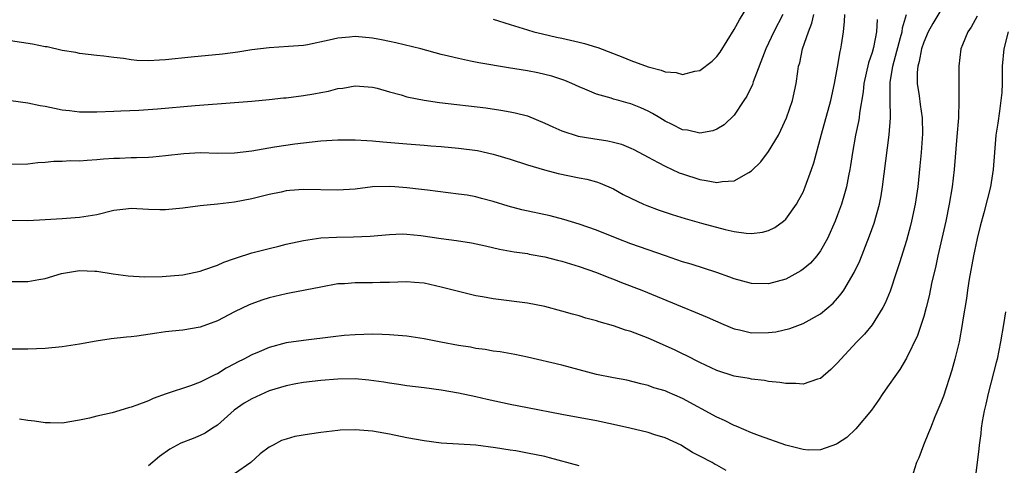
# Model space of a CAD drawing. Units: inches. Extents: x 2634000 to 2637000, y 1473067 to 1476000.
# Drawn here: x 2634180 to 2634294, y 1474867 to 1474918 of the extents above; entities that cross this region are included whole.
import ezdxf

# ---------------------------------------------------------------- set-up
doc = ezdxf.new("R2010")
doc.units = ezdxf.units.IN
doc.header["$MEASUREMENT"] = 0
doc.layers.add('LD26341473_2ft', color=20, linetype='Continuous')

msp = doc.modelspace()

# ---------------------------------------------------------------- linework, layer by layer
at = {"layer": 'LD26341473_2ft'}
for points, elevation in [([(2634235, 1474918.45), (2634237, 1474917.82), (2634239, 1474917.21), (2634239.74, 1474917), (2634240.75, 1474916.75), (2634242.38, 1474916.38), (2634243, 1474916.26), (2634245, 1474915.8), (2634245.63, 1474915.63), (2634247, 1474915.22), (2634247.17, 1474915.17), (2634250.06, 1474914.06), (2634251, 1474913.66), (2634253, 1474912.92), (2634254.53, 1474912.53), (2634255, 1474912.33), (2634256.25, 1474912.25), (2634257, 1474912.05), (2634258.42, 1474912.42), (2634259, 1474912.51), (2634260.43, 1474913.57), (2634261, 1474914.12), (2634261.37, 1474914.63), (2634263, 1474917.24), (2634263.61, 1474918.39), (2634265, 1474920.7)], 10082), ([(2634177, 1474909.29), (2634181, 1474908.76), (2634182.45, 1474908.45), (2634183, 1474908.37), (2634184.11, 1474908.11), (2634185, 1474907.95), (2634185.84, 1474907.84), (2634187, 1474907.72), (2634189, 1474907.71), (2634191, 1474907.79), (2634191.8, 1474907.8), (2634193.89, 1474907.89), (2634196.05, 1474908.05), (2634200.44, 1474908.44), (2634205, 1474908.77), (2634207, 1474908.93), (2634209, 1474909.12), (2634210.69, 1474909.31), (2634211, 1474909.33), (2634213, 1474909.6), (2634214.22, 1474909.78), (2634215, 1474909.96), (2634215.91, 1474910.09), (2634217, 1474910.39), (2634217.55, 1474910.45), (2634219, 1474910.71), (2634221, 1474910.58), (2634221.55, 1474910.45), (2634223, 1474910.03), (2634224.33, 1474909.67), (2634225, 1474909.45), (2634227, 1474909.04), (2634228.8, 1474908.8), (2634234.15, 1474908.15), (2634235.91, 1474907.91), (2634237, 1474907.72), (2634237.59, 1474907.59), (2634239, 1474907.22), (2634241, 1474906.4), (2634241.95, 1474905.95), (2634243, 1474905.49), (2634244.88, 1474904.88), (2634246.59, 1474904.59), (2634248.33, 1474904.33), (2634249, 1474904.19), (2634249.93, 1474903.93), (2634251, 1474903.48), (2634251.33, 1474903.33), (2634253, 1474902.43), (2634254.17, 1474901.83), (2634255, 1474901.38), (2634256.63, 1474900.63), (2634257, 1474900.49), (2634259, 1474899.83), (2634259.74, 1474899.74), (2634261, 1474899.48), (2634261.6, 1474899.6), (2634263, 1474899.68), (2634264.68, 1474900.67), (2634265, 1474900.84), (2634266.1, 1474901.9), (2634267, 1474903.1), (2634268.13, 1474905), (2634268.43, 1474905.57), (2634269.06, 1474907), (2634269.75, 1474909), (2634270.21, 1474911), (2634270.37, 1474912.37), (2634270.48, 1474913), (2634270.61, 1474913.39), (2634270.94, 1474915), (2634271.62, 1474917), (2634272.01, 1474917.99), (2634272.23, 1474919)], 10086), ([(2634287, 1474919.52), (2634286.04, 1474917.96), (2634285.52, 1474917), (2634285, 1474915.78), (2634284.75, 1474915), (2634284.47, 1474913.53), (2634284.33, 1474913), (2634284.25, 1474912.25), (2634284.23, 1474911), (2634284.46, 1474909.54), (2634284.57, 1474908.57), (2634284.83, 1474907), (2634284.86, 1474905.14), (2634284.7, 1474903), (2634284.56, 1474901.44), (2634284.3, 1474899), (2634284.01, 1474897), (2634283.6, 1474895), (2634283.48, 1474894.52), (2634283, 1474892.78), (2634282.18, 1474890.18), (2634281.82, 1474889), (2634281.1, 1474886.9), (2634280.51, 1474885.49), (2634280.25, 1474885), (2634279.01, 1474882.99), (2634278.12, 1474881.88), (2634277.24, 1474881), (2634275.37, 1474879), (2634275, 1474878.55), (2634274.21, 1474877.79), (2634273, 1474876.76), (2634272.67, 1474876.67), (2634271, 1474876.11), (2634270.17, 1474876.17), (2634269, 1474876.18), (2634268.3, 1474876.3), (2634267, 1474876.41), (2634266.51, 1474876.51), (2634265, 1474876.66), (2634264.74, 1474876.74), (2634263, 1474877.04), (2634261, 1474877.68), (2634259, 1474878.6), (2634257.42, 1474879.42), (2634257, 1474879.61), (2634256.07, 1474880.07), (2634253, 1474881.44), (2634251, 1474882.2), (2634250.37, 1474882.37), (2634249, 1474882.86), (2634247.34, 1474883.34), (2634247, 1474883.45), (2634245.77, 1474883.77), (2634245, 1474884.01), (2634244.21, 1474884.21), (2634243, 1474884.55), (2634241, 1474885.09), (2634239, 1474885.48), (2634235, 1474885.98), (2634233.79, 1474886.21), (2634233, 1474886.34), (2634231, 1474886.83), (2634229, 1474887.36), (2634227, 1474887.8), (2634225.9, 1474887.9), (2634225, 1474887.96), (2634223.95, 1474887.95), (2634223, 1474887.9), (2634221.89, 1474887.89), (2634221, 1474887.84), (2634219, 1474887.86), (2634217.75, 1474887.75), (2634217, 1474887.72), (2634215, 1474887.37), (2634211.36, 1474886.64), (2634211, 1474886.58), (2634209, 1474886.12), (2634208.15, 1474885.85), (2634207, 1474885.43), (2634206.7, 1474885.3), (2634205, 1474884.48), (2634203, 1474883.44), (2634201, 1474882.7), (2634199, 1474882.36), (2634197.75, 1474882.25), (2634197, 1474882.15), (2634195.98, 1474882.02), (2634193.67, 1474881.67), (2634193, 1474881.59), (2634192.44, 1474881.56), (2634190.66, 1474881.34), (2634188.92, 1474881.08), (2634187, 1474880.72), (2634185, 1474880.43), (2634183, 1474880.25), (2634181, 1474880.15), (2634180.15, 1474880.15), (2634179, 1474880.16)], 10094), ([(2634268.64, 1474919), (2634267.62, 1474917), (2634266.66, 1474915), (2634265.2, 1474911.2), (2634265.11, 1474910.89), (2634264.47, 1474909.53), (2634264.13, 1474909), (2634263, 1474907.31), (2634261.82, 1474906.18), (2634261, 1474905.67), (2634260.52, 1474905.48), (2634259, 1474905.21), (2634257.57, 1474905.57), (2634257, 1474905.63), (2634255.78, 1474906.22), (2634255, 1474906.62), (2634254.35, 1474907), (2634253.52, 1474907.52), (2634253, 1474907.78), (2634252.15, 1474908.15), (2634251, 1474908.63), (2634250.7, 1474908.7), (2634249.62, 1474909), (2634249, 1474909.18), (2634248.71, 1474909.29), (2634247, 1474909.77), (2634245.65, 1474910.34), (2634245, 1474910.6), (2634244.15, 1474911), (2634243.33, 1474911.33), (2634241.84, 1474911.84), (2634240.22, 1474912.22), (2634239, 1474912.45), (2634236.79, 1474912.79), (2634233.37, 1474913.37), (2634232.4, 1474913.6), (2634231, 1474913.88), (2634229.82, 1474914.18), (2634229, 1474914.36), (2634226.61, 1474915), (2634223.72, 1474915.72), (2634223, 1474915.85), (2634222.06, 1474916.06), (2634221, 1474916.24), (2634219, 1474916.43), (2634218.36, 1474916.36), (2634217, 1474916.25), (2634216, 1474916), (2634213.48, 1474915.48), (2634213, 1474915.41), (2634211.27, 1474915.27), (2634209, 1474915.14), (2634207, 1474914.9), (2634205.37, 1474914.63), (2634203.6, 1474914.4), (2634199.95, 1474914.05), (2634197, 1474913.73), (2634196.29, 1474913.71), (2634195, 1474913.62), (2634193.67, 1474913.67), (2634193, 1474913.73), (2634192.12, 1474913.88), (2634191, 1474914), (2634189.82, 1474914.18), (2634189, 1474914.25), (2634187, 1474914.49), (2634186.58, 1474914.58), (2634185, 1474914.83), (2634183.23, 1474915.23), (2634183, 1474915.26), (2634181.56, 1474915.56), (2634179, 1474915.93)], 10084), ([(2634179, 1474888.02), (2634181, 1474888.01), (2634182.26, 1474888.26), (2634183, 1474888.37), (2634184.92, 1474888.92), (2634187, 1474889.28), (2634188.79, 1474889.21), (2634189, 1474889.22), (2634190.9, 1474888.9), (2634192.66, 1474888.66), (2634194.56, 1474888.56), (2634196.59, 1474888.59), (2634199, 1474888.8), (2634201, 1474889.22), (2634201.31, 1474889.31), (2634203, 1474889.91), (2634203.75, 1474890.25), (2634205, 1474890.66), (2634205.24, 1474890.76), (2634207, 1474891.32), (2634209, 1474891.85), (2634210.12, 1474892.12), (2634211, 1474892.33), (2634213, 1474892.78), (2634215, 1474893.08), (2634216.83, 1474893.17), (2634218.82, 1474893.18), (2634220.74, 1474893.26), (2634223, 1474893.48), (2634224.47, 1474893.53), (2634225, 1474893.52), (2634226.64, 1474893.36), (2634229, 1474893), (2634230.76, 1474892.76), (2634232.49, 1474892.49), (2634234.14, 1474892.14), (2634235.76, 1474891.76), (2634237.45, 1474891.45), (2634239, 1474891.24), (2634239.19, 1474891.19), (2634241, 1474890.88), (2634242.48, 1474890.48), (2634243, 1474890.37), (2634245, 1474889.76), (2634247, 1474889.06), (2634248.46, 1474888.46), (2634249, 1474888.27), (2634249.91, 1474887.91), (2634252.29, 1474887), (2634256.95, 1474885.05), (2634258.45, 1474884.45), (2634259.85, 1474883.85), (2634261.78, 1474883), (2634263, 1474882.5), (2634263.61, 1474882.39), (2634265, 1474882.05), (2634267, 1474882.07), (2634267.82, 1474882.18), (2634269.46, 1474882.54), (2634271, 1474883.13), (2634273, 1474884.27), (2634274.49, 1474885.51), (2634275, 1474886.07), (2634275.43, 1474886.57), (2634275.71, 1474887), (2634276.94, 1474889.06), (2634277.58, 1474890.42), (2634278.7, 1474893.3), (2634279.23, 1474894.77), (2634279.86, 1474897), (2634280.06, 1474897.94), (2634280.23, 1474899), (2634280.98, 1474905.02), (2634281.15, 1474907), (2634281.14, 1474907.14), (2634281.12, 1474909), (2634281.1, 1474911), (2634281.11, 1474911.11), (2634281.43, 1474913), (2634281.58, 1474913.58), (2634282.32, 1474916.32), (2634282.48, 1474917), (2634282.54, 1474917.46), (2634283, 1474919)], 10092), ([(2634179, 1474901.63), (2634181, 1474901.66), (2634182.18, 1474901.82), (2634183, 1474901.86), (2634184.03, 1474901.97), (2634185, 1474901.98), (2634185.96, 1474902.04), (2634187, 1474902.03), (2634187.89, 1474902.11), (2634189, 1474902.16), (2634189.77, 1474902.23), (2634191, 1474902.32), (2634191.66, 1474902.34), (2634193, 1474902.4), (2634193.6, 1474902.4), (2634195, 1474902.45), (2634195.51, 1474902.49), (2634197, 1474902.64), (2634199.11, 1474902.88), (2634201.03, 1474902.97), (2634203, 1474902.91), (2634205, 1474902.93), (2634207, 1474903.17), (2634209.62, 1474903.62), (2634211.98, 1474903.98), (2634215, 1474904.32), (2634217, 1474904.44), (2634219, 1474904.45), (2634220.36, 1474904.36), (2634221, 1474904.33), (2634222.2, 1474904.2), (2634224.05, 1474904.05), (2634225, 1474903.97), (2634227, 1474903.85), (2634227.77, 1474903.77), (2634229, 1474903.69), (2634231, 1474903.5), (2634233.2, 1474903.2), (2634235, 1474902.8), (2634235.3, 1474902.7), (2634237, 1474902.2), (2634239, 1474901.54), (2634240.96, 1474900.96), (2634242.55, 1474900.55), (2634245, 1474900.06), (2634245.9, 1474899.9), (2634247, 1474899.59), (2634247.44, 1474899.44), (2634249, 1474898.75), (2634250.11, 1474898.11), (2634251, 1474897.68), (2634252.46, 1474897), (2634252.84, 1474896.84), (2634254.29, 1474896.29), (2634255, 1474896.05), (2634255.79, 1474895.79), (2634257.32, 1474895.32), (2634259.21, 1474894.79), (2634261.94, 1474894.06), (2634263, 1474893.83), (2634264.39, 1474893.61), (2634265, 1474893.59), (2634266.28, 1474893.72), (2634267, 1474893.92), (2634267.72, 1474894.28), (2634268.73, 1474895), (2634269, 1474895.24), (2634270.22, 1474897), (2634270.52, 1474897.48), (2634271, 1474898.39), (2634271.25, 1474899), (2634271.97, 1474901), (2634272.23, 1474901.77), (2634273.12, 1474905.12), (2634274.23, 1474909), (2634274.65, 1474911), (2634275, 1474912.87), (2634275.3, 1474914.7), (2634275.39, 1474915), (2634275.47, 1474915.47), (2634275.68, 1474917), (2634275.8, 1474918.2), (2634275.83, 1474919)], 10088), ([(2634291.19, 1474918.81), (2634290.49, 1474917.51), (2634290.11, 1474917), (2634289.49, 1474915.49), (2634289.31, 1474915), (2634289.09, 1474913), (2634289.06, 1474910.94), (2634289.08, 1474909), (2634289.02, 1474907.02), (2634288.85, 1474904.85), (2634288.52, 1474901), (2634288.3, 1474899), (2634287.97, 1474897), (2634287.56, 1474895), (2634286.65, 1474891), (2634286.36, 1474889.64), (2634285.96, 1474887.96), (2634285.64, 1474886.36), (2634285.29, 1474885), (2634285, 1474883.94), (2634284.7, 1474883), (2634284.26, 1474881.74), (2634283, 1474879.1), (2634282.21, 1474877.79), (2634281.63, 1474877), (2634281, 1474876.05), (2634280.25, 1474875), (2634279.76, 1474874.24), (2634278.93, 1474873.07), (2634277.11, 1474870.89), (2634276.09, 1474869.91), (2634275, 1474869.2), (2634274.88, 1474869.12), (2634273, 1474868.46), (2634271.57, 1474868.43), (2634271, 1474868.51), (2634269, 1474869), (2634265.92, 1474870.08), (2634265, 1474870.45), (2634263.22, 1474871.22), (2634263, 1474871.3), (2634261.87, 1474871.87), (2634261, 1474872.26), (2634257, 1474874.42), (2634255.2, 1474875.2), (2634255, 1474875.31), (2634253.68, 1474875.68), (2634253, 1474875.95), (2634252.15, 1474876.15), (2634250.55, 1474876.55), (2634249, 1474876.81), (2634247, 1474877.23), (2634243, 1474878.31), (2634239, 1474879.23), (2634237.54, 1474879.54), (2634235.83, 1474879.83), (2634235, 1474879.94), (2634234.1, 1474880.1), (2634233, 1474880.24), (2634232.37, 1474880.37), (2634231, 1474880.59), (2634228.96, 1474880.96), (2634227, 1474881.36), (2634225, 1474881.67), (2634223, 1474881.83), (2634222.15, 1474881.85), (2634221, 1474881.89), (2634219, 1474881.83), (2634217.73, 1474881.73), (2634216.43, 1474881.57), (2634213, 1474881.17), (2634211, 1474880.88), (2634209, 1474880.36), (2634207.85, 1474879.85), (2634207, 1474879.5), (2634206.06, 1474879), (2634205.35, 1474878.65), (2634205, 1474878.44), (2634204.04, 1474877.96), (2634203, 1474877.3), (2634202.78, 1474877.22), (2634201, 1474876.31), (2634199.9, 1474875.9), (2634197.04, 1474874.96), (2634195.56, 1474874.44), (2634195, 1474874.17), (2634193.64, 1474873.64), (2634193, 1474873.41), (2634192.67, 1474873.33), (2634190.78, 1474872.78), (2634189, 1474872.37), (2634188.16, 1474872.16), (2634187, 1474871.91), (2634185, 1474871.57), (2634183.6, 1474871.6), (2634183, 1474871.59), (2634181.78, 1474871.78), (2634181, 1474871.87), (2634180.02, 1474872.02)], 10096), ([(2634279.59, 1474918.41), (2634279.53, 1474917), (2634279.16, 1474915.16), (2634279, 1474914.57), (2634278.6, 1474913.4), (2634278.05, 1474911), (2634277.97, 1474910.03), (2634277.56, 1474907.56), (2634277.51, 1474907), (2634277.44, 1474906.56), (2634277.1, 1474905), (2634276.75, 1474903), (2634276.52, 1474901.48), (2634276.43, 1474901), (2634276.26, 1474900.26), (2634276.02, 1474899), (2634275.81, 1474898.19), (2634275.45, 1474897), (2634275, 1474895.74), (2634274.72, 1474895), (2634273.82, 1474893), (2634273, 1474891.55), (2634272.59, 1474891), (2634271.85, 1474890.15), (2634271, 1474889.43), (2634270.75, 1474889.25), (2634269, 1474888.29), (2634267, 1474887.73), (2634265, 1474887.77), (2634263, 1474888.31), (2634262.51, 1474888.51), (2634261, 1474889.04), (2634258.01, 1474890.01), (2634257, 1474890.31), (2634255.03, 1474890.97), (2634253, 1474891.67), (2634251, 1474892.39), (2634249.42, 1474893), (2634247, 1474893.98), (2634245, 1474894.68), (2634243.22, 1474895.22), (2634241.63, 1474895.63), (2634238.33, 1474896.33), (2634236.75, 1474896.75), (2634235, 1474897.31), (2634233.65, 1474897.65), (2634233, 1474897.84), (2634231.99, 1474898.01), (2634231, 1474898.15), (2634227.41, 1474898.59), (2634226.7, 1474898.7), (2634225, 1474898.89), (2634223.61, 1474899), (2634223, 1474899.04), (2634221.02, 1474898.98), (2634219, 1474898.74), (2634217, 1474898.59), (2634213, 1474898.67), (2634211.43, 1474898.57), (2634211, 1474898.52), (2634210.39, 1474898.39), (2634209, 1474898.11), (2634207, 1474897.6), (2634205, 1474897.22), (2634203, 1474896.98), (2634201, 1474896.78), (2634199, 1474896.52), (2634197, 1474896.31), (2634196.34, 1474896.34), (2634195, 1474896.35), (2634193, 1474896.47), (2634192.39, 1474896.39), (2634191, 1474896.26), (2634189, 1474895.75), (2634187, 1474895.42), (2634185, 1474895.3), (2634183, 1474895.15), (2634181, 1474895.04), (2634179, 1474895.08)], 10090), ([(2634294.82, 1474917), (2634294.3, 1474915), (2634294.11, 1474913), (2634294.09, 1474911), (2634294.05, 1474909.95), (2634293.97, 1474909), (2634293.78, 1474907.78), (2634293.6, 1474906.4), (2634293.39, 1474905), (2634293.21, 1474903), (2634293.06, 1474901), (2634292.74, 1474899), (2634291.98, 1474895.98), (2634291.55, 1474894.45), (2634291.2, 1474893), (2634290.78, 1474891), (2634290.29, 1474888.29), (2634290.09, 1474887), (2634289.97, 1474886.03), (2634289.55, 1474883.55), (2634289.47, 1474883), (2634289.1, 1474881), (2634288.62, 1474879), (2634288.27, 1474877.73), (2634287.3, 1474874.7), (2634287, 1474873.91), (2634286.31, 1474872.31), (2634285.77, 1474871), (2634285.57, 1474870.43), (2634284.97, 1474869), (2634284.44, 1474867.56), (2634284.17, 1474867), (2634283.76, 1474865.76)], 10098), ([(2634294.48, 1474884.48), (2634294.26, 1474883), (2634293.93, 1474881), (2634293.51, 1474879), (2634293.41, 1474878.59), (2634292.47, 1474875), (2634292.21, 1474873.79), (2634292, 1474873), (2634291.77, 1474871.77), (2634291.66, 1474871), (2634291.62, 1474870.38), (2634291.44, 1474869), (2634291.41, 1474868.59), (2634291.22, 1474867), (2634291, 1474865.5)], 10100), ([(2634262.06, 1474866.06), (2634261, 1474866.68), (2634260.78, 1474866.78), (2634260.43, 1474867), (2634259, 1474867.75), (2634258.16, 1474868.16), (2634257, 1474868.91), (2634256.84, 1474869), (2634255, 1474869.85), (2634253.77, 1474870.23), (2634253, 1474870.49), (2634250.9, 1474871), (2634249, 1474871.43), (2634247, 1474871.84), (2634243, 1474872.57), (2634239, 1474873.33), (2634237, 1474873.74), (2634234.31, 1474874.31), (2634233, 1474874.62), (2634231, 1474875.03), (2634229, 1474875.39), (2634227, 1474875.67), (2634225, 1474875.91), (2634224.07, 1474876.07), (2634223, 1474876.21), (2634222.33, 1474876.33), (2634220.57, 1474876.57), (2634219, 1474876.7), (2634217, 1474876.68), (2634215, 1474876.51), (2634213, 1474876.27), (2634212.12, 1474876.12), (2634211, 1474875.9), (2634209, 1474875.31), (2634207, 1474874.39), (2634206.13, 1474873.87), (2634204.94, 1474873.06), (2634203, 1474871.35), (2634202.44, 1474871), (2634201.59, 1474870.41), (2634201, 1474870.14), (2634200.2, 1474869.8), (2634198.77, 1474869.23), (2634197.47, 1474868.53), (2634196.29, 1474867.71), (2634195, 1474866.6)], 10098), ([(2634245, 1474866.62), (2634241.54, 1474867.55), (2634241, 1474867.68), (2634239, 1474868.1), (2634237.66, 1474868.34), (2634237, 1474868.43), (2634235.29, 1474868.71), (2634233, 1474869), (2634229, 1474869.26), (2634227, 1474869.5), (2634225, 1474869.86), (2634223, 1474870.28), (2634221, 1474870.63), (2634219, 1474870.8), (2634217.26, 1474870.74), (2634217, 1474870.72), (2634215, 1474870.48), (2634213.71, 1474870.29), (2634212, 1474870), (2634211, 1474869.72), (2634210.46, 1474869.54), (2634209.49, 1474869), (2634209, 1474868.77), (2634207.99, 1474868.01), (2634206.87, 1474867), (2634205, 1474865.69)], 10100)]:
    msp.add_lwpolyline(points, dxfattribs=dict(at, elevation=elevation))

doc.saveas('drawing.dxf')
